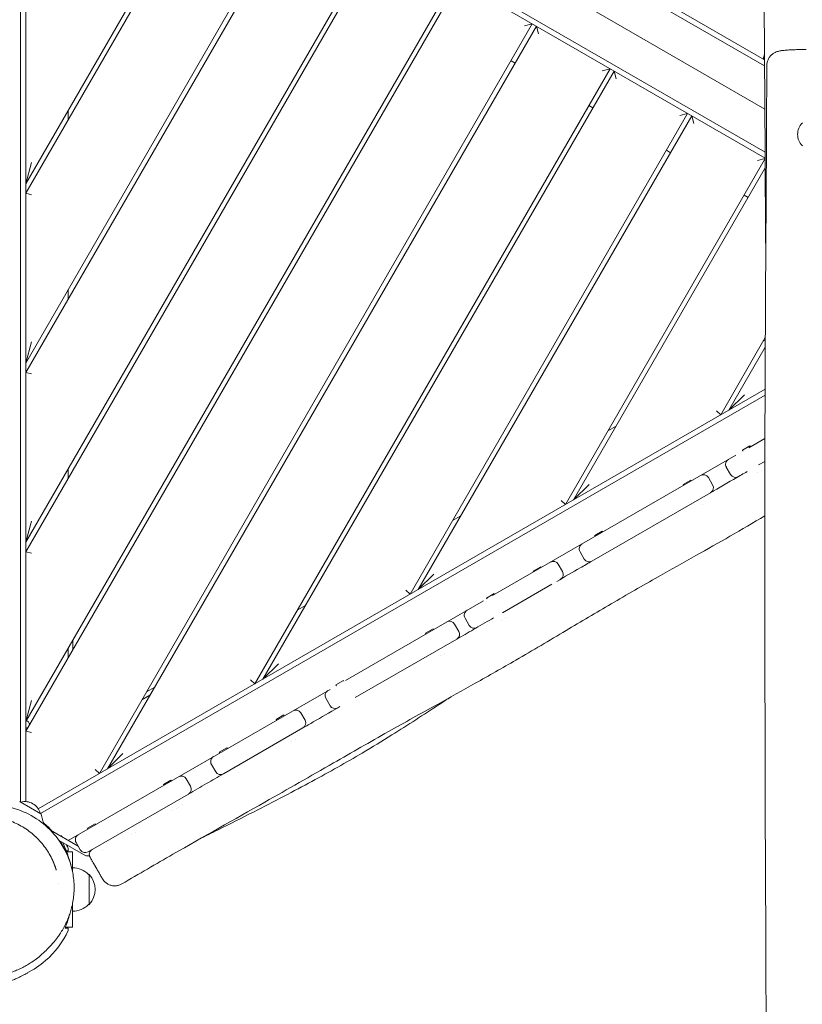
# Model space of a CAD drawing. Units: millimetres. Extents: x -11139 to 14562, y -11456 to 6364.
# Drawn here: x -1744 to -915, y -122 to 922 of the extents above; entities that cross this region are included whole.
import ezdxf

# ---------------------------------------------------------------- set-up
doc = ezdxf.new("R2010")
doc.units = ezdxf.units.MM
doc.header["$LTSCALE"] = 20
doc.layers.add('2d', color=230, linetype='Continuous')

msp = doc.modelspace()

# ---------------------------------------------------------------- linework, layer by layer
at = {"layer": '2d', "lineweight": 0}
for p, q in [((-1688.3, 1302.5), (-955.1, 879.2)), ((-1688.3, 1296.1), (-955.1, 872.8)), ((-1694.7, 1254.2), (-954.8, 827)), ((-954.5, 781.3), (-1721.7, 1224.2)), ((-1743.2, 1211.8), (-1743.2, 92.7)), ((-1737.7, 93.2), (-1737.7, 1211.3)), ((-1724.2, 1219.3), (-954.5, 774.9)), ((-1530.2, 1107.3), (-1737.7, 747.9)), ((-1737.7, 737.9), (-1525.9, 1104.8)), ((-1447.9, 1059.8), (-1737.7, 557.9)), ((-1737.7, 547.9), (-1443.6, 1057.3)), ((-1365.7, 1012.3), (-1737.7, 367.9)), ((-1737.7, 357.9), (-1361.3, 1009.8)), ((-1283.4, 964.8), (-1737.7, 177.9)), ((-1737.7, 167.9), (-1279.1, 962.3)), ((-1659.7, 122.9), (-1201.1, 917.3)), ((-1651.1, 127.9), (-1196.8, 914.8)), ((-1209.3, 915.1), (-1201.1, 917.3)), ((-1194.6, 906.6), (-1196.8, 914.8)), ((-1219.3, 875.8), (-1223.6, 878.3)), ((-956.5, 880), (-955.2, 885.1)), ((-955.1, 880), (-956.5, 880)), ((-1118.8, 869.8), (-1495.2, 217.9)), ((-1486.5, 222.9), (-1114.5, 867.3)), ((-1127, 867.6), (-1118.8, 869.8)), ((-1112.3, 859.1), (-1114.5, 867.3)), ((-1692.7, 825.9), (-1692.7, 815.9)), ((-1137, 828.3), (-1141.3, 830.8)), ((-1036.6, 822.3), (-1330.6, 312.9)), ((-1322, 317.9), (-1032.2, 819.8)), ((-1044.8, 820.1), (-1036.6, 822.3)), ((-1030, 811.6), (-1032.2, 819.8)), ((-1054.7, 780.8), (-1059.1, 783.3)), ((-954.5, 774.5), (-1166.1, 407.9)), ((-962.5, 772.6), (-954.5, 774.7)), ((-1737.7, 747.9), (-1731.7, 770.3)), ((-1157.4, 412.9), (-954.4, 764.6)), ((-1731.7, 736.3), (-1737.7, 737.9)), ((-972.5, 733.3), (-976.8, 735.8)), ((-1692.7, 635.9), (-1692.7, 625.9)), ((-954.3, 584.8), (-1001.5, 502.9)), ((-1737.7, 557.9), (-1731.7, 580.3)), ((-992.9, 507.9), (-954.4, 574.7)), ((-956.5, 580.9), (-954.3, 582.2)), ((-1731.7, 546.3), (-1737.7, 547.9)), ((-1724.5, 85.6), (-954.6, 530.1)), ((-1722.2, 80.5), (-954.6, 523.7)), ((-992.9, 507.9), (-976.5, 524.3)), ((-1001.5, 502.9), (-1005.9, 507.3)), ((-1121.1, 485.9), (-1112.4, 490.9)), ((-978.6, 465.4), (-970.6, 470)), ((-954.7, 478), (-971.9, 468.1)), ((-970.1, 469.1), (-970.6, 470)), ((-985.5, 460.2), (-1243.2, 311.4)), ((-978.1, 464.5), (-978.6, 465.4)), ((-954.8, 453.7), (-961.4, 449.9)), ((-1692.7, 445.9), (-1692.7, 435.9)), ((-991.1, 439.7), (-995.6, 447.5)), ((-975.1, 442), (-973.7, 442.8)), ((-962.5, 441.7), (-962.5, 441.7)), ((-958.2, 444.2), (-958.2, 444.2)), ((-1157.4, 412.9), (-1141, 429.3)), ((-1033.3, 433.8), (-1041.4, 429.1)), ((-1040.9, 428.3), (-1041.4, 429.1)), ((-1032.8, 432.9), (-1033.3, 433.8)), ((-1014.6, 436.5), (-1010.1, 428.7)), ((-1012.3, 420.5), (-1137.9, 348)), ((-1166.1, 407.9), (-1170.5, 412.3)), ((-1020.9, 408.1), (-1020.9, 408.1)), ((-1737.7, 367.9), (-1731.7, 390.3)), ((-1285.6, 390.9), (-1277, 395.9)), ((-1135, 375.1), (-1127, 379.7)), ((-1126.5, 378.9), (-1127, 379.7)), ((-1134.5, 374.2), (-1135, 375.1)), ((-1731.7, 356.3), (-1737.7, 357.9)), ((-1146.1, 350.2), (-1150.6, 358)), ((-1173.6, 344.7), (-1169.1, 336.9)), ((-1322, 317.9), (-1305.6, 334.3)), ((-1192.2, 342.1), (-1200.3, 337.4)), ((-1199.8, 336.5), (-1200.3, 337.4)), ((-1191.7, 341.2), (-1192.2, 342.1)), ((-1175.3, 326.4), (-1175.2, 326.5)), ((-1330.6, 312.9), (-1335, 317.3)), ((-1249.6, 308.9), (-1241.5, 313.6)), ((-1241, 312.7), (-1241.5, 313.6)), ((-1180.6, 323.4), (-1232.7, 293.3)), ((-1252.8, 305.9), (-1399.1, 221.5)), ((-1249.1, 308.1), (-1249.6, 308.9)), ((-1450.2, 295.9), (-1441.5, 300.9)), ((-1267.9, 279.9), (-1272.4, 287.7)), ((-1244.3, 286.6), (-1242.3, 287.8)), ((-1233.5, 285.4), (-1233.5, 285.4)), ((-1229.2, 287.9), (-1229.2, 287.9)), ((-1306.2, 276.2), (-1314.3, 271.6)), ((-1313.8, 270.7), (-1314.3, 271.6)), ((-1305.7, 275.4), (-1306.2, 276.2)), ((-1283.4, 281.3), (-1278.9, 273.5)), ((-1687.7, 254.5), (-1687.7, 264.5)), ((-1281.1, 265.3), (-1388.6, 203.3)), ((-1692.7, 255.9), (-1692.7, 245.9)), ((-1293.8, 250.5), (-1293.8, 250.5)), ((-1298.2, 248), (-1298.2, 248)), ((-1486.5, 222.9), (-1470.1, 239.3)), ((-1495.2, 217.9), (-1499.6, 222.3)), ((-1409.1, 216.8), (-1401.1, 221.5)), ((-1400.6, 220.6), (-1401.1, 221.5)), ((-1415.4, 212), (-1692.7, 52)), ((-1601.1, 214.5), (-1609.7, 209.5)), ((-1408.6, 215.9), (-1409.1, 216.8)), ((-1737.7, 177.9), (-1731.7, 200.3)), ((-1614.7, 200.9), (-1606.1, 205.9)), ((-1419.8, 202.6), (-1415.3, 194.8)), ((-1404.9, 193.8), (-1407.1, 192.6)), ((-1464.3, 185), (-1472.4, 180.3)), ((-1471.9, 179.4), (-1472.4, 180.3)), ((-1463.8, 184.1), (-1464.3, 185)), ((-1446.4, 187.2), (-1441.9, 179.4)), ((-1731.7, 166.3), (-1737.7, 167.9)), ((-1444.1, 171.2), (-1528.3, 122.6)), ((-1451.8, 159), (-1451.8, 159)), ((-1532.7, 145.5), (-1524.6, 150.1)), ((-1524.1, 149.3), (-1524.6, 150.1)), ((-1456.1, 156.5), (-1456.1, 156.5)), ((-1651.1, 127.9), (-1634.7, 144.3)), ((-1532.2, 144.6), (-1532.7, 145.5)), ((-1664.1, 127.3), (-1659.7, 122.9)), ((-1536.5, 124.8), (-1541, 132.6)), ((-1583.9, 115.9), (-1591.9, 111.3)), ((-1583.4, 115.1), (-1583.9, 115.9)), ((-1567.7, 117.2), (-1563.2, 109.4)), ((-1512.1, 124.1), (-1512.1, 124.1)), ((-1591.4, 110.4), (-1591.9, 111.3)), ((-1671.7, 39.8), (-1565.4, 101.2)), ((-1743.7, 93), (-1721.6, 80.2)), ((-1578.2, 85.9), (-1578.2, 85.9)), ((-1575.6, 87.4), (-1575.6, 87.4)), ((-1571.3, 89.9), (-1571.3, 89.9)), ((-1721.4, 79.9), (-1719.1, 71.4)), ((-1582.5, 83.4), (-1582.5, 83.4)), ((-1719.3, 70), (-1719.3, 69.9)), ((-1711.6, 62.9), (-1682.1, 45.9)), ((-1664.2, 69.5), (-1672.3, 64.9)), ((-1671.8, 64), (-1672.3, 64.9)), ((-1663.7, 68.7), (-1664.2, 69.5)), ((-1625.8, 58.4), (-1625.8, 58.4)), ((-1621.5, 60.9), (-1621.5, 60.9)), ((-1702.3, 51.8), (-1676.7, 37)), ((-1684.4, 49.8), (-1679.9, 42)), ((-1688.2, 40), (-1694.4, 40)), ((-1688.2, 18.8), (-1688.2, 40)), ((-1669.6, 34.1), (-1669.6, 34.1)), ((-1656, 41), (-1656, 41)), ((-1670.6, 16), (-1671.3, 16)), ((-1670.6, 16), (-1670.6, -16)), ((-1702.5, 6), (-1702.5, 6)), ((-1688.2, -40), (-1688.2, -15)), ((-1670.6, -16), (-1671.3, -16)), ((-1695.7, -40), (-1688.2, -40))]:
    msp.add_line(p, q, dxfattribs=at)
for centre, radius, start, end in [((-903.1, 800.2), 17, 134.8544, 225.1456), ((-990.4, 450.5), 6, 120, 210), ((-1019.8, 433.5), 6, 30, 120), ((-985.9, 442.7), 6, 210, 300), ((-1015.3, 425.7), 6, 300, 30), ((-1145.4, 361), 6, 120, 210), ((-1178.8, 341.7), 6, 30, 120), ((-1140.9, 353.2), 6, 210, 300), ((-1174.3, 333.9), 6, 300, 30), ((-1267.2, 290.7), 6, 120, 210), ((-1288.6, 278.3), 6, 30, 120), ((-1284.1, 270.5), 6, 300, 30), ((-1262.7, 282.9), 6, 210, 300), ((-1414.6, 205.6), 6, 120, 210), ((-1451.6, 184.2), 6, 30, 120), ((-1410.1, 197.8), 6, 210, 300), ((-1737.7, 175), 4, 358.0894, 81.5791), ((-1447.1, 176.4), 6, 300, 30), ((-1737.7, 175), 4, 270, 301.9106), ((-1535.8, 135.6), 6, 120, 210), ((-1572.9, 114.2), 6, 30, 120), ((-1531.3, 127.8), 6, 210, 300), ((-1568.4, 106.4), 6, 300, 30), ((-1744, 92.6), 0.5, 60, 105), ((-1738.7, 76.2), 17, 14.8544, 105.1456), ((-1721.8, 79.8), 0.5, 15, 60), ((-1721, 70.9), 2, 332, 15), ((-1679.2, 52.8), 6, 120, 210), ((-1674.7, 45), 6, 210, 300), ((-1664.4, 37.1), 6, 120, 210), ((-1671.7, 45.6), 10, 240, 278.3648), ((-1688.5, -1.5), 24.5, 45.5784, 89.2922), ((-1687.2, 0), 23, 315.9208, 44.0792), ((-1688.5, 1.5), 24.5, 270.7078, 314.4216)]:
    msp.add_arc(centre, radius, start, end, dxfattribs=at)
msp.add_ellipse((-1722.8, 24.4), major_axis=(13.7, 6.2), ratio=0.319173, start_param=-0.003294, end_param=0, dxfattribs=at)
for points, knots in [([(-954, 685.4), (-954, 688.8), (-954.1, 692.1), (-954.1, 705.4), (-954.2, 715.3), (-954.4, 755.2), (-954.5, 785.1), (-954.9, 851), (-955.2, 887), (-955.6, 955.8), (-955.8, 988.5), (-956, 1050.6), (-956.1, 1079.9), (-956.1, 1136.3), (-956.1, 1163.3), (-956.1, 1219), (-956.1, 1247.7), (-956, 1313.2), (-956, 1350.1), (-955.8, 1442.3), (-955.6, 1497.7), (-955.2, 1592.1), (-955.1, 1631.1), (-955.3, 1698.9), (-955.4, 1727.6), (-955.9, 1786), (-956.2, 1815.6), (-956.5, 1875.3), (-956.5, 1905.3), (-956, 1957.5), (-955.6, 1979.6), (-954.5, 2021), (-953.9, 2040.3), (-953, 2067.8), (-952.8, 2076.1), (-952.5, 2084.3)], [0, 0, 0, 0, 10, 10, 40.000013, 40.000013, 130.000414, 130.000414, 238.374079, 238.374079, 336.83184, 336.83184, 425.001656, 425.001656, 506.06184, 506.06184, 592.266135, 592.266135, 702.830954, 702.830954, 869.135466, 869.135466, 986.284084, 986.284084, 1072.654, 1072.654, 1161.66739, 1161.66739, 1252.106009, 1252.106009, 1318.525367, 1318.525367, 1376.708585, 1376.708585, 1401.552557, 1401.552557, 1401.552557, 1401.552557]), ([(-952.7, 873.3), (-952.7, 874.5), (-952.5, 875.7), (-952, 878), (-951.6, 879.1), (-950.5, 881.1), (-949.9, 882.1), (-948.4, 883.9), (-947.6, 884.7), (-945.8, 886), (-944.9, 886.6), (-943.2, 887.4), (-942.5, 887.7), (-941.1, 888.1), (-940.5, 888.3), (-939.3, 888.6), (-938.6, 888.7), (-936.8, 889), (-935.6, 889.1), (-932.9, 889.4), (-931.2, 889.5), (-928, 889.7), (-926.5, 889.8), (-923.4, 889.9), (-921.8, 890), (-918.5, 890.1), (-916.8, 890.1), (-913.8, 890.2), (-912.5, 890.2), (-911.2, 890.2)], [0, 0, 0, 0, 3.523734, 3.523734, 7.068124, 7.068124, 10.612682, 10.612682, 14.142426, 14.142426, 17.573232, 17.573232, 20.699637, 20.699637, 23.701337, 23.701337, 27.51897, 27.51897, 34.134238, 34.134238, 41.614214, 41.614214, 47.428494, 47.428494, 52.916008, 52.916008, 58.342741, 58.342741, 62.308136, 62.308136, 62.308136, 62.308136]), ([(-950.1, -779.1), (-950.1, -775.8), (-950, -772.4), (-950, -759.1), (-950, -749.1), (-950.1, -719.1), (-950.3, -699.2), (-950.9, -655.8), (-951.3, -632.5), (-952.3, -575.4), (-952.9, -541.7), (-953.8, -470.4), (-954.1, -432.9), (-954.1, -366.2), (-954, -337.1), (-953.8, -272.5), (-953.6, -236.9), (-953.5, -163), (-953.5, -124.7), (-953.8, -54.1), (-953.9, -21.9), (-954.2, 40.8), (-954.4, 71.2), (-954.5, 134.7), (-954.6, 167.7), (-954.7, 252), (-954.8, 303.2), (-954.8, 400), (-954.8, 445.5), (-954.6, 518.9), (-954.5, 546.7), (-954.2, 602.3), (-954.1, 630), (-953.7, 687.9), (-953.5, 718.1), (-953.1, 781.8), (-953, 815.2), (-952.8, 856.8), (-952.7, 865.1), (-952.7, 873.3)], [0, 0, 0, 0, 10.000008, 10.000008, 40.000183, 40.000183, 99.975296, 99.975296, 170.153971, 170.153971, 271.40474, 271.40474, 384.189039, 384.189039, 471.636147, 471.636147, 578.544471, 578.544471, 693.696997, 693.696997, 790.694074, 790.694074, 882.320841, 882.320841, 981.800158, 981.800158, 1136.089689, 1136.089689, 1273.127952, 1273.127952, 1356.744942, 1356.744942, 1439.961834, 1439.961834, 1530.759429, 1530.759429, 1631.018581, 1631.018581, 1655.817786, 1655.817786, 1655.817786, 1655.817786]), ([(-975.1, 442), (-977, 440.9), (-978.9, 439.8), (-990.3, 433.2), (-999.7, 427.8), (-1010.2, 421.7), (-1011.3, 421.1), (-1012.3, 420.5)], [-0.79045674, -0.79045674, -0.79045674, -0.79045674, -0.78384944, -0.78384944, -0.75118905, -0.75118905, -0.74748894, -0.74748894, -0.74748894, -0.74748894]), ([(-954.8, 396), (-967.1, 388.7), (-979.4, 381.5), (-1003.8, 367.4), (-1015.8, 360.6), (-1041.2, 346.3), (-1054.5, 338.9), (-1084.4, 321.9), (-1101, 312.4), (-1133.6, 293.3), (-1149.5, 283.9), (-1183, 263.9), (-1200.7, 253.4), (-1232.8, 234.8), (-1247.1, 226.7), (-1274.9, 211.1), (-1288.3, 203.6), (-1319, 186.6), (-1336.3, 177), (-1373, 156.3), (-1392.4, 145.2), (-1436, 120.2), (-1460.2, 106.4), (-1516.9, 74.2), (-1549.4, 55.9), (-1599.8, 27), (-1617.9, 16.5), (-1635.8, 5.9)], [259.656839, 259.656839, 259.656839, 259.656839, 302.448277, 302.448277, 344.084035, 344.084035, 389.843545, 389.843545, 447.344032, 447.344032, 502.980551, 502.980551, 564.589295, 564.589295, 614.207371, 614.207371, 660.175047, 660.175047, 719.472019, 719.472019, 786.60779, 786.60779, 870.204896, 870.204896, 982.126165, 982.126165, 1044.640695, 1044.640695, 1044.640695, 1044.640695]), ([(-1137.9, 348), (-1142.1, 345.6), (-1146.2, 343.2), (-1158.7, 336), (-1166.9, 331.3), (-1175.2, 326.5)], [-0.60230946, -0.60230946, -0.60230946, -0.60230946, -0.58788708, -0.58788708, -0.55927253, -0.55927253, -0.55927253, -0.55927253]), ([(-1244.3, 286.6), (-1250.7, 282.9), (-1257.1, 279.2), (-1269.3, 272.1), (-1275.2, 268.7), (-1281.1, 265.3)], [-0.47945232, -0.47945232, -0.47945232, -0.47945232, -0.45724551, -0.45724551, -0.43689918, -0.43689918, -0.43689918, -0.43689918]), ([(-1287.2, 204.3), (-1291.4, 201.5), (-1295.5, 198.8), (-1316.3, 185.2), (-1332.9, 174.4), (-1360.2, 157.3), (-1370.7, 150.9), (-1389.9, 139.6), (-1398.5, 134.6), (-1416.2, 124.6), (-1425.4, 119.6), (-1444.3, 109.3), (-1454.1, 104.1), (-1474.8, 93.2), (-1485.7, 87.6), (-1509, 75.8), (-1521.5, 69.5), (-1540.5, 60), (-1547, 56.7), (-1553.5, 53.5)], [648.692201, 648.692201, 648.692201, 648.692201, 664.173749, 664.173749, 725.519488, 725.519488, 763.283247, 763.283247, 793.70192, 793.70192, 825.496305, 825.496305, 859.34014, 859.34014, 896.407846, 896.407846, 938.692463, 938.692463, 960.718252, 960.718252, 960.718252, 960.718252]), ([(-1407.1, 192.6), (-1415.8, 187.6), (-1424.5, 182.6), (-1436.8, 175.4), (-1440.4, 173.3), (-1444.1, 171.2)], [-0.29141408, -0.29141408, -0.29141408, -0.29141408, -0.26128315, -0.26128315, -0.24864263, -0.24864263, -0.24864263, -0.24864263]), ([(-1528.3, 122.6), (-1534.3, 119.2), (-1540.3, 115.7), (-1552.7, 108.5), (-1559, 104.9), (-1565.4, 101.2)], [-0.15145348, -0.15145348, -0.15145348, -0.15145348, -0.13064157, -0.13064157, -0.10855548, -0.10855548, -0.10855548, -0.10855548]), ([(-1688, 17.7), (-1690, 28.8), (-1694.2, 39.2), (-1704.5, 55.4), (-1710, 61.8), (-1722.8, 73), (-1729.8, 77.6), (-1745.1, 84.7), (-1753, 87.1), (-1770.6, 90), (-1780, 89.9), (-1799.7, 86.8), (-1809.6, 83.2), (-1818.3, 78.3)], [0.000001, 0.000001, 0.000001, 0.000001, 4.245646, 4.245646, 7.344619, 7.344619, 10.280907, 10.280907, 13.248275, 13.248275, 16.868253, 16.868253, 21.41906, 21.41906, 21.41906, 21.41906]), ([(-1860.5, 18.4), (-1859.9, 21), (-1859.1, 23.5), (-1857.2, 28.5), (-1856.2, 30.9), (-1853.9, 35.7), (-1852.6, 38.1), (-1849.8, 42.6), (-1848.3, 44.8), (-1845, 49), (-1843.2, 51.1), (-1839.5, 55), (-1837.6, 56.8), (-1833.5, 60.3), (-1831.4, 62), (-1827, 65.1), (-1824.7, 66.5), (-1820, 69.1), (-1817.6, 70.3), (-1812.7, 72.5), (-1810.1, 73.4), (-1805, 75), (-1802.4, 75.7), (-1797.2, 76.8), (-1794.6, 77.2), (-1789.3, 77.8), (-1786.6, 78), (-1781.3, 78.1), (-1778.6, 78), (-1773.4, 77.5), (-1770.8, 77.1), (-1765.6, 76.2), (-1763, 75.6), (-1758, 74.1), (-1755.5, 73.3), (-1750.7, 71.4), (-1748.3, 70.3), (-1743.7, 67.9), (-1741.4, 66.7), (-1737.1, 63.9), (-1734.9, 62.4), (-1730.9, 59.2), (-1728.9, 57.5), (-1725.2, 54), (-1723.4, 52.1), (-1720, 48.2), (-1718.4, 46.2), (-1715.4, 42), (-1714.1, 39.9), (-1711.4, 35.4), (-1710.2, 33), (-1709.1, 30.6)], [0, 0, 0, 0, 8.672295, 8.672295, 17.457967, 17.457967, 26.283486, 26.283486, 35.133304, 35.133304, 43.986413, 43.986413, 52.830115, 52.830115, 61.610516, 61.610516, 70.351535, 70.351535, 79.010554, 79.010554, 87.585762, 87.585762, 96.040211, 96.040211, 104.398371, 104.398371, 112.643642, 112.643642, 120.77891, 120.77891, 128.811888, 128.811888, 136.75147, 136.75147, 144.616881, 144.616881, 152.424562, 152.424562, 160.19073, 160.19073, 167.937703, 167.937703, 175.691336, 175.691336, 183.469778, 183.469778, 191.290082, 191.290082, 199.174005, 199.174005, 207.413836, 207.413836, 207.413836, 207.413836]), ([(-1701.5, 51.3), (-1698.4, 46.6), (-1695.9, 41.8), (-1691.7, 32.2), (-1690.1, 27.3), (-1689, 22.5)], [14.852481, 14.852481, 14.852481, 14.852481, 16.699946, 16.699946, 18.55207, 18.55207, 18.55207, 18.55207]), ([(-1698.5, 49.6), (-1698.2, 49), (-1698, 48.5), (-1696.7, 45.7), (-1695.7, 43.5), (-1694.4, 40.2), (-1694, 39.1), (-1693.7, 38)], [699.437252, 699.437252, 699.437252, 699.437252, 701.223096, 701.223096, 708.55024, 708.55024, 712.060126, 712.060126, 712.060126, 712.060126]), ([(-1692.7, 41), (-1692.7, 41.4), (-1692.7, 41.9), (-1692.7, 42.7), (-1692.7, 43.2), (-1692.7, 43.6)], [0.000001, 0.000001, 0.000001, 0.000001, 2.020694, 2.020694, 4.041424, 4.041424, 4.041424, 4.041424]), ([(-1693.7, 38), (-1693.6, 37.9), (-1693.6, 37.8), (-1693.4, 37.3), (-1693.3, 37), (-1692.9, 35.6), (-1692.6, 34.6), (-1692.1, 33.1), (-1692, 32.6), (-1691.8, 32.1)], [0, 0, 0, 0, 0.367367, 0.367367, 1.469533, 1.469533, 4.777992, 4.777992, 6.399634, 6.399634, 6.399634, 6.399634]), ([(-1669.6, 34.1), (-1668.9, 33), (-1668.3, 31.9), (-1667.7, 30.8), (-1667.4, 30.4), (-1667.2, 30), (-1667, 29.6), (-1666.7, 29.2), (-1666.5, 28.8), (-1666.3, 28.4), (-1665.8, 27.7), (-1665.4, 26.9), (-1665, 26.2), (-1664.8, 25.8), (-1664.6, 25.4), (-1664.3, 25.1), (-1664.2, 24.9), (-1664.1, 24.7), (-1664, 24.5), (-1663.9, 24.4), (-1663.8, 24.2), (-1663.7, 24), (-1663.3, 23.3), (-1662.9, 22.6), (-1662.5, 22), (-1662.4, 21.6), (-1662.2, 21.3), (-1662, 21), (-1661.8, 20.7), (-1661.6, 20.3), (-1661.4, 20), (-1661.1, 19.4), (-1660.7, 18.8), (-1660.4, 18.3), (-1660.3, 18), (-1660.1, 17.7), (-1660, 17.5), (-1659.8, 17.2), (-1659.7, 16.9), (-1659.5, 16.7), (-1659.2, 16.2), (-1659, 15.7), (-1658.7, 15.3), (-1658.2, 14.4), (-1657.8, 13.7), (-1657.4, 13.1), (-1657.4, 13), (-1657.3, 12.8), (-1657.2, 12.7), (-1657.1, 12.6), (-1657.1, 12.5), (-1657, 12.3), (-1656.9, 12.1), (-1656.8, 11.9), (-1656.7, 11.8), (-1656.6, 11.6), (-1656.5, 11.5), (-1656.5, 11.4), (-1656.4, 11.4), (-1656.4, 11.3), (-1656.4, 11.3), (-1656.4, 11.3), (-1656.4, 11.3), (-1656.4, 11.3)], [-0.0959504, -0.0959504, -0.0959504, -0.0959504, -0.09198306, -0.09198306, -0.09198306, -0.09051934, -0.09051934, -0.09051934, -0.08905561, -0.08905561, -0.08905561, -0.08612815, -0.08612815, -0.08612815, -0.08466442, -0.08466442, -0.08466442, -0.08393256, -0.08393256, -0.08393256, -0.08320069, -0.08320069, -0.08320069, -0.08027324, -0.08027324, -0.08027324, -0.07880951, -0.07880951, -0.07880951, -0.07734578, -0.07734578, -0.07734578, -0.07441833, -0.07441833, -0.07441833, -0.0729546, -0.0729546, -0.0729546, -0.07149087, -0.07149087, -0.07149087, -0.06856341, -0.06856341, -0.06856341, -0.0627085, -0.0627085, -0.0627085, -0.06124477, -0.06124477, -0.06124477, -0.05978104, -0.05978104, -0.05978104, -0.05685359, -0.05685359, -0.05685359, -0.05392613, -0.05392613, -0.05392613, -0.05099867, -0.05099867, -0.05099867, -0.05097538, -0.05097538, -0.05097538, -0.05097538]), ([(-1686.5, 2.2), (-1686.5, 4.8), (-1686.6, 7.4), (-1687.1, 12.5), (-1687.5, 15.1), (-1688, 17.7)], [0.000001, 0.000001, 0.000001, 0.000001, 1.016695, 1.016695, 2.008414, 2.008414, 2.008414, 2.008414]), ([(-1635.8, 5.9), (-1636.8, 5.3), (-1637.9, 4.9), (-1640.1, 4.2), (-1641.2, 3.9), (-1643.6, 3.8), (-1644.8, 3.8), (-1647.1, 4.2), (-1648.2, 4.6), (-1650.3, 5.5), (-1651.4, 6.1), (-1653.3, 7.4), (-1654.1, 8.2), (-1655.4, 9.8), (-1656, 10.6), (-1656.4, 11.3)], [0, 0, 0, 0, 3.480887, 3.480887, 6.982019, 6.982019, 10.482966, 10.482966, 13.983915, 13.983915, 17.484864, 17.484864, 20.985813, 20.985813, 23.67079, 23.67079, 23.67079, 23.67079]), ([(-1686.4, 2.2), (-1686.4, -0.4), (-1686.6, -3), (-1687, -8), (-1687.3, -10.5), (-1688.1, -15.1), (-1688.6, -17.3), (-1689.6, -21.3), (-1690.2, -23.2), (-1691.3, -26.6), (-1691.8, -28.1), (-1692.9, -30.9), (-1693.4, -32.2), (-1694.5, -34.6), (-1695, -35.7), (-1696, -37.8), (-1696.5, -38.7), (-1697.6, -40.6), (-1698.1, -41.5), (-1699.1, -43.3), (-1699.6, -44.1), (-1700.6, -45.8), (-1701.1, -46.6), (-1702.2, -48.1), (-1702.7, -48.9), (-1703.8, -50.4), (-1704.4, -51.2), (-1705.6, -52.8), (-1706.2, -53.6), (-1707.5, -55.2), (-1708.3, -56.1), (-1709.9, -58), (-1710.8, -59), (-1713.1, -61.5), (-1714.5, -63), (-1717.9, -66.3), (-1719.9, -68.1), (-1723.9, -71.5), (-1725.6, -72.9), (-1729.1, -75.5), (-1730.7, -76.6), (-1734, -78.7), (-1735.5, -79.6), (-1738.8, -81.5), (-1740.4, -82.3), (-1743.8, -84), (-1745.5, -84.8), (-1749, -86.2), (-1750.8, -86.9), (-1754.5, -88.2), (-1756.4, -88.8), (-1760.3, -89.8), (-1762.3, -90.3), (-1766.4, -91.1), (-1768.5, -91.4), (-1772.7, -91.9), (-1774.9, -92), (-1779.4, -92.2), (-1781.7, -92.2), (-1786.3, -92), (-1788.7, -91.8), (-1793.7, -91.2), (-1796.2, -90.8), (-1801.4, -89.6), (-1803.9, -88.9), (-1809, -87.3), (-1811.5, -86.4), (-1816.5, -84.2), (-1818.9, -83), (-1823.7, -80.4), (-1826, -79), (-1830.5, -75.9), (-1832.7, -74.2), (-1836.9, -70.7), (-1839, -68.8), (-1842.8, -64.8), (-1844.6, -62.7), (-1848.1, -58.4), (-1849.7, -56.2), (-1852.7, -51.6), (-1854.1, -49.2), (-1856.6, -44.4), (-1857.7, -41.9), (-1859.2, -38.1), (-1859.7, -36.8), (-1860.2, -35.5)], [0, 0, 0, 0, 9.321173, 9.321173, 18.585311, 18.585311, 27.500199, 27.500199, 36.022125, 36.022125, 44.16089, 44.16089, 51.941501, 51.941501, 60.11229, 60.11229, 68.973167, 68.973167, 78.867456, 78.867456, 90.201764, 90.201764, 103.485872, 103.485872, 119.391866, 119.391866, 138.825899, 138.825899, 163.143921, 163.143921, 194.603813, 194.603813, 237.366215, 237.366215, 302.180252, 302.180252, 381.005478, 381.005478, 430.640684, 430.640684, 463.72295, 463.72295, 489.078001, 489.078001, 509.829742, 509.829742, 527.425527, 527.425527, 542.742437, 542.742437, 556.393467, 556.393467, 568.783378, 568.783378, 580.183693, 580.183693, 590.923746, 590.923746, 601.189525, 601.189525, 611.481517, 611.481517, 622.235442, 622.235442, 632.767712, 632.767712, 643.123512, 643.123512, 653.371259, 653.371259, 663.544156, 663.544156, 673.566624, 673.566624, 683.561045, 683.561045, 693.529755, 693.529755, 703.480424, 703.480424, 713.421794, 713.421794, 723.342821, 723.342821, 728.608106, 728.608106, 728.608106, 728.608106]), ([(-1735.7, -88.2), (-1735.7, -88.2), (-1735.8, -88.3), (-1736.1, -88.5), (-1736.4, -88.7), (-1737.4, -89.2), (-1737.9, -89.5), (-1739.3, -90.3), (-1740.1, -90.7), (-1742, -91.7), (-1743, -92.2), (-1745.2, -93.2), (-1746.3, -93.8), (-1748.9, -94.9), (-1750.2, -95.5), (-1753.1, -96.6), (-1754.6, -97.1), (-1757.7, -98.2), (-1759.4, -98.7), (-1762.9, -99.7), (-1764.7, -100.2), (-1768.5, -101), (-1770.4, -101.4), (-1774.6, -102.1), (-1776.7, -102.4), (-1781.3, -102.8), (-1783.8, -103), (-1788.6, -103.1), (-1790.9, -103.1), (-1795.6, -102.9), (-1798, -102.7), (-1802.9, -102.1), (-1805.5, -101.8), (-1810.6, -100.8), (-1813.2, -100.2), (-1818.5, -98.7), (-1821.1, -97.8), (-1826.5, -95.9), (-1829.1, -94.8), (-1834.4, -92.3), (-1837.1, -90.9), (-1842.2, -87.9), (-1844.7, -86.3), (-1849.6, -82.8), (-1852, -81), (-1856.5, -77.1), (-1858.7, -75.1), (-1862.8, -70.9), (-1864.8, -68.6), (-1868.7, -64), (-1870.5, -61.6), (-1873.9, -56.6), (-1875.5, -54), (-1878.4, -48.8), (-1879.7, -46.1), (-1882.1, -40.7), (-1883.2, -38), (-1885.1, -32.5), (-1885.9, -29.8), (-1887.2, -24.4), (-1887.8, -21.7), (-1888.2, -19.1)], [119.959448, 119.959448, 119.959448, 119.959448, 146.911673, 146.911673, 181.732817, 181.732817, 212.274699, 212.274699, 238.656841, 238.656841, 261.36764, 261.36764, 281.031896, 281.031896, 298.266461, 298.266461, 313.621263, 313.621263, 327.569425, 327.569425, 340.518086, 340.518086, 352.825346, 352.825346, 364.815834, 364.815834, 377.379673, 377.379673, 387.859746, 387.859746, 398.200251, 398.200251, 408.529358, 408.529358, 418.914998, 418.914998, 429.390191, 429.390191, 439.966178, 439.966178, 450.641601, 450.641601, 461.401367, 461.401367, 472.206892, 472.206892, 482.602607, 482.602607, 493.151565, 493.151565, 503.732374, 503.732374, 514.321206, 514.321206, 524.900102, 524.900102, 535.444678, 535.444678, 545.91533, 545.91533, 556.331106, 556.331106, 556.331106, 556.331106]), ([(-1692.7, -41), (-1693.4, -41), (-1694.1, -41), (-1695.2, -41), (-1695.7, -41), (-1696.1, -41)], [0.000001, 0.000001, 0.000001, 0.000001, 14.273158, 14.273158, 28.687761, 28.687761, 28.687761, 28.687761]), ([(-1692.7, -43.6), (-1692.7, -42.8), (-1692.7, -42.7), (-1692.7, -41.9), (-1692.7, -41.4), (-1692.7, -41)], [0.000017, 0.000017, 0.000017, 0.000017, 6.053674, 6.053674, 12.432838, 12.432838, 12.432838, 12.432838]), ([(-1736.7, -88.8), (-1729.6, -85.1), (-1722.9, -80.6), (-1716.8, -75.3), (-1706.6, -66.4), (-1698.5, -55.6), (-1692.7, -43.6)], [-64.118539, -64.118539, -64.118539, -64.118539, -40.135407, -40.135407, -40.135407, 0, 0, 0, 0])]:
    msp.add_open_spline(points, degree=3, knots=knots, dxfattribs=at)
for points in [[(-953.7, 682.6), (-953.9, 683.5), (-954, 684.5), (-954, 685.4)], [(-1719, 70.7), (-1715.6, 67.9), (-1712.5, 64.9), (-1709.7, 61.8)], [(-1699.5, 55.9), (-1699.6, 56.3), (-1699.6, 56.8), (-1699.7, 57.2)], [(-1692.7, 43.6), (-1693.3, 44.8), (-1693.9, 46.1), (-1694.5, 47.3)], [(-1694.7, 41), (-1694.1, 41), (-1693.4, 41), (-1692.7, 41)], [(-1686.4, 2.2), (-1686.4, 2.2), (-1686.5, 2.2), (-1686.5, 2.2)], [(-1696.1, -41), (-1694.3, -36.6), (-1692.8, -32.1), (-1691.6, -27.6)]]:
    msp.add_open_spline(points, degree=3, dxfattribs=at)
msp.add_rational_spline([(-1705.4, 20.6), (-1705.6, 21.4), (-1705.9, 22.3), (-1707, 25.6), (-1708, 28.1), (-1709.1, 30.5)], [0.999999973758, 0.999999973922, 0.999999974083, 0.999999974706, 0.999999975145, 0.999999975556], degree=3, knots=[-0.53913807, -0.53913807, -0.53913807, -0.53913807, -0.53631991, -0.53631991, -0.52806278, -0.52806278, -0.52806278, -0.52806278], dxfattribs=at)

doc.saveas('drawing.dxf')
